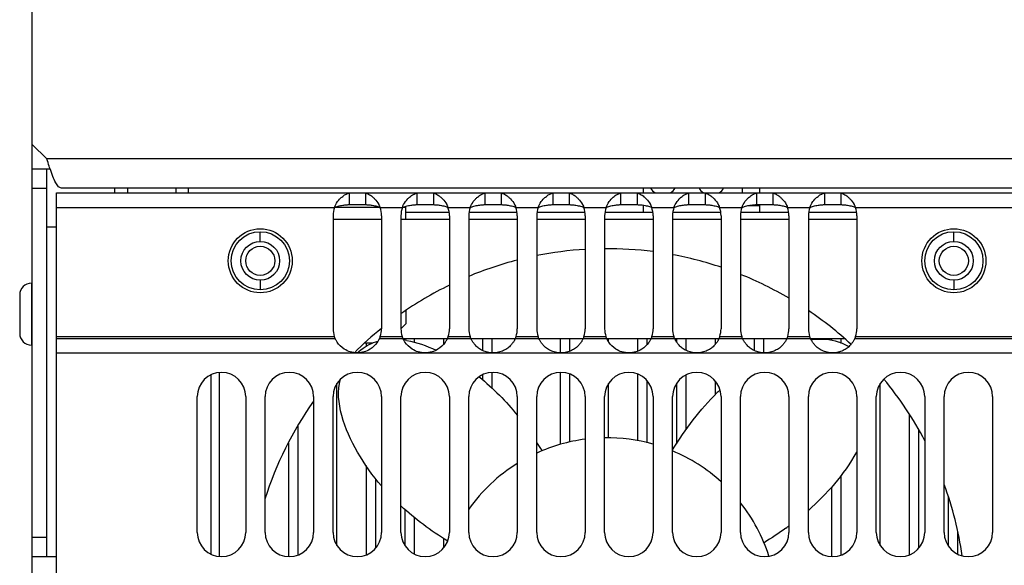
# Model space of a CAD drawing. Units: millimetres. Extents: x 0 to 840, y 0 to 594.
# Drawn here: x 323 to 425, y 232 to 288 of the extents above; entities that cross this region are included whole.
import ezdxf

# ---------------------------------------------------------------- set-up
doc = ezdxf.new("R2010")
doc.units = ezdxf.units.MM
doc.header["$LTSCALE"] = 46.2
doc.layers.add('00_COMPONENTS', color=7, linetype='CONTINUOUS')

msp = doc.modelspace()

# ---------------------------------------------------------------- linework, layer by layer
at = {"layer": '00_COMPONENTS', "color": 7, "linetype": 'Continuous'}
for p, q in [((324.49, 186.62), (324.49, 405.42)), ((325.99, 273.62), (324.49, 275.12)), ((324.49, 272.62), (326.32, 272.62)), ((324.49, 270.62), (325.99, 270.62)), ((521.49, 270.62), (327.49, 270.62)), ((332.99, 270.12), (332.99, 270.62)), ((334.29, 270.62), (334.29, 270.12)), ((339.29, 270.62), (339.29, 270.12)), ((340.59, 270.12), (340.59, 270.62)), ((357.14, 270.12), (357.14, 268.92)), ((358.84, 270.12), (358.84, 268.92)), ((364.14, 270.12), (364.14, 268.92)), ((365.84, 270.12), (365.84, 268.92)), ((371.14, 270.12), (371.14, 268.92)), ((372.84, 270.12), (372.84, 268.92)), ((378.14, 270.12), (378.14, 268.92)), ((379.84, 270.12), (379.84, 268.92)), ((385.14, 270.12), (385.14, 268.92)), ((386.84, 270.12), (386.84, 268.92)), ((387.49, 270.12), (387.49, 270.62)), ((392.14, 270.12), (392.14, 268.92)), ((393.84, 270.12), (393.84, 268.92)), ((397.69, 270.12), (397.69, 270.62)), ((399.14, 270.12), (399.14, 268.92)), ((399.49, 270.12), (399.49, 270.62)), ((400.84, 270.12), (400.84, 268.92)), ((406.14, 270.12), (406.14, 268.92)), ((407.84, 270.12), (407.84, 268.92)), ((360.34, 268.62), (355.64, 268.62)), ((357.14, 268.92), (358.84, 268.92)), ((362.99, 268.62), (362.64, 268.62)), ((362.99, 267.37), (362.99, 268.75)), ((362.99, 268.12), (367.46, 268.12)), ((364.14, 268.92), (365.84, 268.92)), ((369.52, 268.12), (374.46, 268.12)), ((371.14, 268.92), (372.84, 268.92)), ((376.52, 268.12), (381.46, 268.12)), ((378.14, 268.92), (379.84, 268.92)), ((383.52, 268.12), (388.46, 268.12)), ((385.14, 268.92), (386.84, 268.92)), ((387.49, 268.12), (387.49, 268.85)), ((390.52, 268.12), (395.46, 268.12)), ((392.14, 268.92), (393.84, 268.92)), ((397.52, 268.12), (402.46, 268.12)), ((398.31, 268.82), (399.49, 268.82)), ((399.14, 268.92), (400.84, 268.92)), ((399.49, 268.12), (399.49, 268.92)), ((404.52, 268.12), (409.46, 268.12)), ((406.14, 268.92), (407.84, 268.92)), ((360.49, 267.37), (355.49, 267.37)), ((367.49, 267.37), (362.49, 267.37)), ((374.49, 267.37), (369.49, 267.37)), ((381.49, 267.37), (376.49, 267.37)), ((388.49, 267.37), (383.49, 267.37)), ((395.49, 267.37), (390.49, 267.37)), ((402.49, 267.37), (397.49, 267.37)), ((409.49, 267.37), (404.49, 267.37)), ((325.99, 266.62), (326.99, 266.62)), ((324.49, 260.82), (324.41, 260.82)), ((323.19, 259.6), (323.19, 255.64)), ((362.99, 257.98), (362.99, 256.62)), ((362.99, 256.62), (362.49, 256.12)), ((362.7, 255.12), (367.28, 255.12)), ((362.89, 255.12), (362.89, 254.94)), ((363.89, 254.73), (363.89, 255.12)), ((366.89, 255.12), (366.89, 254.5)), ((369.7, 255.12), (374.28, 255.12)), ((370.89, 255.12), (370.89, 253.88)), ((371.89, 253.62), (371.89, 255.12)), ((376.7, 255.12), (381.28, 255.12)), ((378.89, 255.12), (378.89, 253.62)), ((379.89, 253.79), (379.89, 255.12)), ((383.7, 255.12), (388.28, 255.12)), ((383.89, 254.77), (383.89, 255.12)), ((386.89, 255.12), (386.89, 253.79)), ((387.89, 254.5), (387.89, 255.12)), ((390.7, 255.12), (395.28, 255.12)), ((390.89, 255.12), (390.89, 254.77)), ((391.89, 253.88), (391.89, 255.12)), ((394.89, 255.12), (394.89, 254.5)), ((397.7, 255.12), (402.28, 255.12)), ((398.89, 255.12), (398.89, 253.88)), ((399.89, 253.62), (399.89, 255.12)), ((404.7, 255.12), (408.2, 255.12)), ((406.89, 255.12), (406.89, 254.94)), ((407.89, 254.65), (407.89, 255.12)), ((324.49, 254.42), (324.41, 254.42)), ((359.52, 254.62), (358.75, 254.62)), ((358.89, 254.62), (358.89, 254.3)), ((342.89, 251.36), (342.89, 232.88)), ((343.74, 251.6), (343.74, 232.64)), ((370.89, 251.36), (370.89, 250.86)), ((371.89, 249.98), (371.89, 251.61)), ((378.89, 251.61), (378.89, 244.17)), ((379.89, 244.43), (379.89, 251.45)), ((386.89, 251.45), (386.89, 244.58)), ((387.89, 244.36), (387.89, 250.73)), ((391.89, 245.72), (391.89, 251.36)), ((394.89, 250.73), (394.89, 249.31)), ((355.89, 233.78), (355.89, 250.46)), ((383.89, 244.87), (383.89, 250.46)), ((390.89, 250.46), (390.89, 244.24)), ((411.89, 233.78), (411.89, 250.46)), ((414.89, 247.34), (414.89, 232.8)), ((351.89, 232.8), (351.89, 246.16)), ((415.89, 233.51), (415.89, 245.65)), ((350.89, 244.35), (350.89, 232.63)), ((358.89, 242.01), (358.89, 232.8)), ((359.89, 233.51), (359.89, 240.64)), ((407.89, 232.8), (407.89, 241.03)), ((406.89, 239.79), (406.89, 232.63)), ((418.89, 238.85), (418.89, 233.78)), ((362.89, 237.48), (362.89, 233.78)), ((363.89, 232.88), (363.89, 236.63)), ((324.49, 234.62), (325.99, 234.62)), ((366.89, 234.48), (366.89, 233.51)), ((419.89, 232.88), (419.89, 235.25)), ((324.49, 232.62), (326.99, 232.62))]:
    msp.add_line(p, q, dxfattribs=at)
at = {"layer": '00_COMPONENTS', "color": 9, "linetype": 'Continuous'}
for p, q in [((522.99, 273.62), (325.99, 273.62)), ((326.99, 268.62), (355.64, 268.62)), ((360.34, 268.62), (362.64, 268.62)), ((367.34, 268.62), (369.64, 268.62)), ((374.34, 268.62), (376.64, 268.62)), ((381.34, 268.62), (383.64, 268.62)), ((388.34, 268.62), (390.64, 268.62)), ((395.34, 268.62), (397.64, 268.62)), ((402.34, 268.62), (404.64, 268.62)), ((409.34, 268.62), (439.64, 268.62)), ((347.99, 265.12), (347.99, 266.12)), ((419.49, 265.12), (419.49, 266.12)), ((347.99, 261.12), (347.99, 260.12)), ((419.49, 261.12), (419.49, 260.12)), ((324.41, 260.82), (324.41, 254.42)), ((326.99, 255.32), (355.62, 255.32)), ((360.36, 255.32), (362.62, 255.32)), ((367.36, 255.32), (369.62, 255.32)), ((374.36, 255.32), (376.62, 255.32)), ((381.36, 255.32), (383.62, 255.32)), ((388.36, 255.32), (390.62, 255.32)), ((395.36, 255.32), (397.62, 255.32)), ((402.36, 255.32), (404.62, 255.32)), ((409.36, 255.32), (439.62, 255.32)), ((326.99, 253.62), (521.99, 253.62))]:
    msp.add_line(p, q, dxfattribs=at)
at = {"layer": '00_COMPONENTS', "color": 3, "linetype": 'Continuous'}
for p, q in [((325.99, 232.62), (325.99, 272.62)), ((326.99, 190.12), (326.99, 270.12)), ((326.99, 270.12), (521.99, 270.12)), ((355.49, 267.77), (355.49, 256.12)), ((360.49, 267.77), (360.49, 256.12)), ((362.49, 267.77), (362.49, 256.12)), ((367.49, 267.77), (367.49, 256.12)), ((369.49, 267.77), (369.49, 256.12)), ((374.49, 267.77), (374.49, 256.12)), ((376.49, 267.77), (376.49, 256.12)), ((381.49, 267.77), (381.49, 256.12)), ((383.49, 267.77), (383.49, 256.12)), ((388.49, 267.77), (388.49, 256.12)), ((390.49, 267.77), (390.49, 256.12)), ((395.49, 267.77), (395.49, 256.12)), ((397.49, 267.77), (397.49, 256.12)), ((402.49, 267.77), (402.49, 256.12)), ((404.49, 267.77), (404.49, 256.12)), ((409.49, 267.77), (409.49, 256.12)), ((326.99, 255.12), (355.7, 255.12)), ((355.7, 255.12), (355.7, 255.12)), ((360.28, 255.12), (360.28, 255.12)), ((360.28, 255.12), (362.7, 255.12)), ((362.7, 255.12), (362.7, 255.12)), ((367.28, 255.12), (367.28, 255.12)), ((367.28, 255.12), (369.7, 255.12)), ((369.7, 255.12), (369.7, 255.12)), ((374.28, 255.12), (374.28, 255.12)), ((374.28, 255.12), (376.7, 255.12)), ((376.7, 255.12), (376.7, 255.12)), ((381.28, 255.12), (381.28, 255.12)), ((381.28, 255.12), (383.7, 255.12)), ((383.7, 255.12), (383.7, 255.12)), ((388.28, 255.12), (390.7, 255.12)), ((388.28, 255.12), (388.28, 255.12)), ((390.7, 255.12), (390.7, 255.12)), ((395.28, 255.12), (397.7, 255.12)), ((395.28, 255.12), (395.28, 255.12)), ((397.7, 255.12), (397.7, 255.12)), ((402.28, 255.12), (404.7, 255.12)), ((402.28, 255.12), (402.28, 255.12)), ((404.7, 255.12), (404.7, 255.12)), ((409.28, 255.12), (439.7, 255.12)), ((409.28, 255.12), (409.28, 255.12)), ((341.49, 235.12), (341.49, 249.12)), ((346.49, 249.12), (346.49, 235.12)), ((348.49, 235.12), (348.49, 249.12)), ((353.49, 249.12), (353.49, 235.12)), ((355.49, 235.12), (355.49, 249.12)), ((360.49, 249.12), (360.49, 235.12)), ((362.49, 235.12), (362.49, 249.12)), ((367.49, 249.12), (367.49, 235.12)), ((369.49, 235.12), (369.49, 249.12)), ((374.49, 249.12), (374.49, 235.12)), ((376.49, 235.12), (376.49, 249.12)), ((381.49, 249.12), (381.49, 235.12)), ((383.49, 235.12), (383.49, 249.12)), ((388.49, 249.12), (388.49, 235.12)), ((390.49, 235.12), (390.49, 249.12)), ((395.49, 249.12), (395.49, 235.12)), ((397.49, 235.12), (397.49, 249.12)), ((402.49, 249.12), (402.49, 235.12)), ((404.49, 235.12), (404.49, 249.12)), ((409.49, 249.12), (409.49, 235.12)), ((411.49, 235.12), (411.49, 249.12)), ((416.49, 249.12), (416.49, 235.12)), ((418.49, 235.12), (418.49, 249.12)), ((423.49, 249.12), (423.49, 235.12))]:
    msp.add_line(p, q, dxfattribs=at)
at = {"layer": '00_COMPONENTS', "color": 9, "linetype": 'Continuous'}
for centre in [(347.99, 263.12), (419.49, 263.12)]:
    msp.add_circle(centre, 3.3, dxfattribs=at)
at = {"layer": '00_COMPONENTS', "color": 3, "linetype": 'Continuous'}
for centre in [(347.99, 263.12), (419.49, 263.12)]:
    msp.add_circle(centre, 3, dxfattribs=at)
at = {"layer": '00_COMPONENTS', "color": 7, "linetype": 'Continuous'}
for centre, radius in [((347.99, 263.12), 2), ((419.49, 263.12), 2), ((347.99, 263.12), 1.5), ((419.49, 263.12), 1.5)]:
    msp.add_circle(centre, radius, dxfattribs=at)
at = {"layer": '00_COMPONENTS', "color": 3, "linetype": 'Continuous'}
for centre, radius, start, end in [((389.49, 271.32), 1.45, 208.9074, 236.2045), ((389.49, 271.32), 1.45, 303.7955, 331.0926), ((394.49, 271.32), 1.45, 208.9074, 236.2045), ((394.49, 271.32), 1.45, 303.7955, 331.0926), ((357.99, 267.77), 2.5, 160.1231, 180), ((357.99, 267.77), 2.5, 0, 19.8769), ((364.99, 267.77), 2.5, 160.1231, 180), ((364.99, 267.77), 2.5, 0, 19.8769), ((371.99, 267.77), 2.5, 160.1231, 180), ((371.99, 267.77), 2.5, 0, 19.8769), ((378.99, 267.77), 2.5, 160.1231, 180), ((378.99, 267.77), 2.5, 0, 19.8769), ((385.99, 267.77), 2.5, 160.1231, 180), ((385.99, 267.77), 2.5, 0, 19.8769), ((392.99, 267.77), 2.5, 160.1231, 180), ((392.99, 267.77), 2.5, 0, 19.8769), ((399.99, 267.77), 2.5, 160.1231, 180), ((399.99, 267.77), 2.5, 0, 19.8769), ((406.99, 267.77), 2.5, 160.1231, 180), ((406.99, 267.77), 2.5, 0, 19.8769), ((357.99, 256.12), 2.5, 180, 198.6629), ((357.99, 256.12), 2.5, 341.3371, 360), ((364.99, 256.12), 2.5, 180, 198.6629), ((364.99, 256.12), 2.5, 341.3371, 360), ((371.99, 256.12), 2.5, 180, 198.6629), ((371.99, 256.12), 2.5, 341.3371, 360), ((378.99, 256.12), 2.5, 180, 198.6629), ((378.99, 256.12), 2.5, 341.3371, 360), ((385.99, 256.12), 2.5, 180, 198.6629), ((385.99, 256.12), 2.5, 341.3371, 360), ((392.99, 256.12), 2.5, 180, 198.6629), ((392.99, 256.12), 2.5, 341.3371, 360), ((399.99, 256.12), 2.5, 180, 198.6629), ((399.99, 256.12), 2.5, 341.3371, 360), ((406.99, 256.12), 2.5, 180, 198.6629), ((406.99, 256.12), 2.5, 341.3371, 360), ((357.97, 256.11), 2.48, 207.2905, 213.7924), ((358.02, 256.1), 2.47, 325.1924, 332.745), ((364.97, 256.11), 2.48, 207.2906, 213.7928), ((365.02, 256.1), 2.47, 325.1924, 332.7449), ((385.97, 256.11), 2.48, 207.2904, 213.7925), ((386.02, 256.1), 2.47, 325.1924, 332.7449), ((343.99, 249.12), 2.5, 0, 180), ((350.99, 249.12), 2.5, 0, 180), ((357.99, 249.12), 2.5, 0, 180), ((364.99, 249.12), 2.5, 0, 180), ((371.99, 249.12), 2.5, 0, 180), ((378.99, 249.12), 2.5, 0, 180), ((385.99, 249.12), 2.5, 0, 180), ((392.99, 249.12), 2.5, 0, 180), ((399.99, 249.12), 2.5, 0, 180), ((406.99, 249.12), 2.5, 0, 180), ((413.99, 249.12), 2.5, 0, 180), ((420.99, 249.12), 2.5, 0, 180), ((343.99, 235.12), 2.5, 180, 360), ((350.99, 235.12), 2.5, 180, 360), ((357.99, 235.12), 2.5, 180, 360), ((364.99, 235.12), 2.5, 180, 360), ((371.99, 235.12), 2.5, 180, 360), ((378.99, 235.12), 2.5, 180, 360), ((385.99, 235.12), 2.5, 180, 360), ((392.99, 235.12), 2.5, 180, 360), ((399.99, 235.12), 2.5, 180, 360), ((406.99, 235.12), 2.5, 180, 360), ((413.99, 235.12), 2.5, 180, 360), ((420.99, 235.12), 2.5, 180, 360)]:
    msp.add_arc(centre, radius, start, end, dxfattribs=at)
at = {"layer": '00_COMPONENTS', "color": 7, "linetype": 'Continuous'}
for centre, radius, start, end in [((383.74, 227.37), 37, 93.489, 101.3035), ((383.74, 227.37), 37, 82.6208, 90.3889), ((383.74, 227.37), 37, 104.4895, 112.67), ((383.74, 227.37), 37, 71.4744, 79.4844), ((383.74, 227.37), 37, 59.528, 68.1688), ((324.41, 259.6), 1.22, 90, 180), ((383.74, 227.37), 37, 116.0665, 125.0751), ((383.74, 227.37), 37, 47.1688, 55.868), ((383.74, 227.37), 37, 128.9649, 134.751), ((324.41, 255.64), 1.22, 180, 270), ((361.5, 246.17), 8.88, 79.6953, 81.7116), ((405.89, 246.76), 8.29, 96.687, 97.7759), ((361.78, 249.62), 5.51, 130.8238, 133.3326), ((383.74, 227.37), 37, 27.6794, 39.5491), ((412.27, 232.03), 24.51, 133.5306, 134.4455), ((383.74, 227.37), 37, 144.8955, 162.4071), ((383.74, 227.37), 17.5, 97.3966, 114.4823), ((383.74, 227.37), 17.5, 74.2401, 90.8237), ((340.76, 221.17), 42.62, 31.649, 33.0175), ((383.74, 227.37), 17.5, 47.7779, 67.2937), ((383.74, 227.37), 17.5, 121.9371, 144.5422), ((383.74, 227.37), 37, 8.2997, 20.046), ((383.74, 227.37), 17.5, 17.6067, 38.1523), ((382.52, 262.92), 33.69, 305.698, 306.3551)]:
    msp.add_arc(centre, radius, start, end, dxfattribs=at)
for points, knots in [([(326.32, 272.62), (326.29, 272.7), (326.18, 273.03), (326.07, 273.37), (325.99, 273.62)], [0, 0, 0, 0, 0.244197, 1, 1, 1, 1]), ([(327.49, 270.62), (327.38, 270.62), (327.21, 270.73), (327.04, 270.95), (326.83, 271.29), (326.58, 271.86), (326.41, 272.35), (326.32, 272.62)], [0, 0, 0, 0, 0.136049, 0.23075, 0.346949, 0.640611, 1, 1, 1, 1]), ([(355.64, 268.62), (355.76, 268.68), (356.04, 268.78), (356.41, 268.84), (356.71, 268.88), (356.9, 268.9), (357.04, 268.91), (357.11, 268.92), (357.14, 268.92)], [0, 0, 0, 0, 0.26172, 0.579993, 0.72546, 0.854064, 0.95341, 1, 1, 1, 1]), ([(358.84, 268.92), (358.86, 268.92), (358.92, 268.91), (359.12, 268.9), (359.45, 268.86), (359.89, 268.79), (360.2, 268.69), (360.34, 268.62)], [0, 0, 0, 0, 0.035284, 0.122544, 0.37738, 0.697045, 1, 1, 1, 1]), ([(362.64, 268.62), (362.76, 268.68), (363.04, 268.78), (363.41, 268.84), (363.71, 268.88), (363.9, 268.9), (364.04, 268.91), (364.11, 268.92), (364.14, 268.92)], [0, 0, 0, 0, 0.261723, 0.579982, 0.725442, 0.854043, 0.953395, 1, 1, 1, 1]), ([(365.84, 268.92), (365.86, 268.92), (365.92, 268.91), (366.12, 268.9), (366.45, 268.86), (366.89, 268.79), (367.2, 268.69), (367.34, 268.62)], [0, 0, 0, 0, 0.035282, 0.122544, 0.377387, 0.697046, 1, 1, 1, 1]), ([(369.64, 268.62), (369.76, 268.68), (370.04, 268.78), (370.41, 268.84), (370.71, 268.88), (370.9, 268.9), (371.04, 268.91), (371.11, 268.92), (371.14, 268.92)], [0, 0, 0, 0, 0.261723, 0.579982, 0.725442, 0.854043, 0.953395, 1, 1, 1, 1]), ([(372.84, 268.92), (372.86, 268.92), (372.92, 268.91), (373.12, 268.9), (373.45, 268.86), (373.89, 268.79), (374.2, 268.69), (374.34, 268.62)], [0, 0, 0, 0, 0.035282, 0.122544, 0.377387, 0.697046, 1, 1, 1, 1]), ([(376.64, 268.62), (376.76, 268.68), (377.04, 268.78), (377.41, 268.84), (377.71, 268.88), (377.9, 268.9), (378.04, 268.91), (378.11, 268.92), (378.14, 268.92)], [0, 0, 0, 0, 0.261723, 0.579982, 0.725442, 0.854043, 0.953395, 1, 1, 1, 1]), ([(379.84, 268.92), (379.86, 268.92), (379.92, 268.91), (380.12, 268.9), (380.45, 268.86), (380.89, 268.79), (381.2, 268.69), (381.34, 268.62)], [0, 0, 0, 0, 0.035282, 0.122544, 0.377387, 0.697046, 1, 1, 1, 1]), ([(383.64, 268.62), (383.76, 268.68), (384.04, 268.78), (384.41, 268.84), (384.71, 268.88), (384.9, 268.9), (385.04, 268.91), (385.11, 268.92), (385.14, 268.92)], [0, 0, 0, 0, 0.261723, 0.579982, 0.725442, 0.854043, 0.953395, 1, 1, 1, 1]), ([(386.84, 268.92), (386.86, 268.92), (386.92, 268.91), (387.12, 268.9), (387.45, 268.86), (387.89, 268.79), (388.2, 268.69), (388.34, 268.62)], [0, 0, 0, 0, 0.035282, 0.122544, 0.377387, 0.697046, 1, 1, 1, 1]), ([(390.64, 268.62), (390.76, 268.68), (391.04, 268.78), (391.41, 268.84), (391.71, 268.88), (391.9, 268.9), (392.04, 268.91), (392.11, 268.92), (392.14, 268.92)], [0, 0, 0, 0, 0.261723, 0.579982, 0.725442, 0.854043, 0.953395, 1, 1, 1, 1]), ([(393.84, 268.92), (393.86, 268.92), (393.92, 268.91), (394.12, 268.9), (394.45, 268.86), (394.89, 268.79), (395.2, 268.69), (395.34, 268.62)], [0, 0, 0, 0, 0.035282, 0.122544, 0.377387, 0.697046, 1, 1, 1, 1]), ([(397.64, 268.62), (397.76, 268.68), (398.04, 268.78), (398.41, 268.84), (398.71, 268.88), (398.9, 268.9), (399.04, 268.91), (399.11, 268.92), (399.14, 268.92)], [0, 0, 0, 0, 0.261723, 0.579982, 0.725442, 0.854043, 0.953395, 1, 1, 1, 1]), ([(400.84, 268.92), (400.86, 268.92), (400.92, 268.91), (401.12, 268.9), (401.45, 268.86), (401.89, 268.79), (402.2, 268.69), (402.34, 268.62)], [0, 0, 0, 0, 0.035282, 0.122544, 0.377387, 0.697046, 1, 1, 1, 1]), ([(404.64, 268.62), (404.76, 268.68), (405.04, 268.78), (405.41, 268.84), (405.71, 268.88), (405.9, 268.9), (406.04, 268.91), (406.11, 268.92), (406.14, 268.92)], [0, 0, 0, 0, 0.261723, 0.579982, 0.725442, 0.854043, 0.953395, 1, 1, 1, 1]), ([(407.84, 268.92), (407.86, 268.92), (407.92, 268.91), (408.12, 268.9), (408.45, 268.86), (408.89, 268.79), (409.2, 268.69), (409.34, 268.62)], [0, 0, 0, 0, 0.035282, 0.122544, 0.377387, 0.697046, 1, 1, 1, 1]), ([(358.17, 253.79), (358.71, 254.25), (359.36, 254.61), (360.06, 254.82), (360.13, 254.84)], [0, 0, 0, 0, 0.892976, 1, 1, 1, 1]), ([(404.93, 254.99), (405.84, 255.1), (407.14, 255.02), (408.31, 254.48), (408.66, 254.27)], [0, 0, 0, 0, 0.689892, 1, 1, 1, 1]), ([(360.48, 239.91), (359.58, 240.96), (357.23, 244.26), (355.62, 248.55), (356.25, 250.92)], [0, 0, 0, 0, 0.348881, 1, 1, 1, 1]), ([(409.49, 243.46), (409.48, 243.43), (408.11, 241.04), (406.41, 239.07), (404.5, 237.39)], [0, 0, 0, 0, 0.010809, 1, 1, 1, 1])]:
    msp.add_open_spline(points, degree=3, knots=knots, dxfattribs=at)
at = {"layer": '00_COMPONENTS', "color": 3, "linetype": 'Continuous'}
for points, knots in [([(355.77, 268.92), (355.88, 269.13), (356.07, 269.4), (356.37, 269.68), (356.58, 269.84), (356.77, 269.96), (356.94, 270.04), (357.06, 270.09), (357.12, 270.12), (357.14, 270.12)], [0, 0, 0, 0, 0.367611, 0.52868, 0.669303, 0.789537, 0.891381, 0.965608, 1, 1, 1, 1]), ([(358.84, 270.12), (358.85, 270.12), (358.86, 270.11), (358.9, 270.1), (358.94, 270.08), (359.04, 270.04), (359.17, 269.98), (359.36, 269.87), (359.56, 269.72), (359.89, 269.43), (360.1, 269.14), (360.21, 268.92)], [0, 0, 0, 0, 0.007951, 0.026375, 0.055266, 0.0929, 0.18738, 0.301518, 0.437116, 0.598517, 1, 1, 1, 1]), ([(362.77, 268.92), (362.88, 269.13), (363.07, 269.4), (363.37, 269.68), (363.58, 269.84), (363.77, 269.96), (363.93, 270.04), (364.06, 270.09), (364.12, 270.12), (364.14, 270.12)], [0, 0, 0, 0, 0.367606, 0.528669, 0.669287, 0.789517, 0.891362, 0.965596, 1, 1, 1, 1]), ([(365.84, 270.12), (365.85, 270.12), (365.86, 270.11), (365.9, 270.1), (365.94, 270.08), (366.04, 270.04), (366.17, 269.98), (366.36, 269.87), (366.56, 269.72), (366.89, 269.43), (367.1, 269.14), (367.21, 268.92)], [0, 0, 0, 0, 0.00795, 0.026373, 0.055264, 0.0929, 0.187384, 0.301525, 0.437122, 0.598521, 1, 1, 1, 1]), ([(369.77, 268.92), (369.88, 269.13), (370.07, 269.4), (370.37, 269.68), (370.58, 269.84), (370.77, 269.96), (370.93, 270.04), (371.06, 270.09), (371.12, 270.12), (371.14, 270.12)], [0, 0, 0, 0, 0.367606, 0.528669, 0.669287, 0.789517, 0.891362, 0.965596, 1, 1, 1, 1]), ([(372.84, 270.12), (372.85, 270.12), (372.86, 270.11), (372.9, 270.1), (372.94, 270.08), (373.04, 270.04), (373.17, 269.98), (373.36, 269.87), (373.56, 269.72), (373.89, 269.43), (374.1, 269.14), (374.21, 268.92)], [0, 0, 0, 0, 0.00795, 0.026373, 0.055264, 0.0929, 0.187384, 0.301525, 0.437122, 0.598521, 1, 1, 1, 1]), ([(376.77, 268.92), (376.88, 269.13), (377.07, 269.4), (377.37, 269.68), (377.58, 269.84), (377.77, 269.96), (377.93, 270.04), (378.06, 270.09), (378.12, 270.12), (378.14, 270.12)], [0, 0, 0, 0, 0.367606, 0.528669, 0.669287, 0.789517, 0.891362, 0.965596, 1, 1, 1, 1]), ([(379.84, 270.12), (379.85, 270.12), (379.86, 270.11), (379.9, 270.1), (379.94, 270.08), (380.04, 270.04), (380.17, 269.98), (380.36, 269.87), (380.56, 269.72), (380.89, 269.43), (381.1, 269.14), (381.21, 268.92)], [0, 0, 0, 0, 0.00795, 0.026373, 0.055264, 0.0929, 0.187384, 0.301525, 0.437122, 0.598521, 1, 1, 1, 1]), ([(383.77, 268.92), (383.88, 269.13), (384.07, 269.4), (384.37, 269.68), (384.58, 269.84), (384.77, 269.96), (384.93, 270.04), (385.06, 270.09), (385.12, 270.12), (385.14, 270.12)], [0, 0, 0, 0, 0.367606, 0.528669, 0.669287, 0.789517, 0.891362, 0.965596, 1, 1, 1, 1]), ([(386.84, 270.12), (386.85, 270.12), (386.86, 270.11), (386.9, 270.1), (386.94, 270.08), (387.04, 270.04), (387.17, 269.98), (387.36, 269.87), (387.56, 269.72), (387.89, 269.43), (388.1, 269.14), (388.21, 268.92)], [0, 0, 0, 0, 0.00795, 0.026373, 0.055264, 0.0929, 0.187384, 0.301525, 0.437122, 0.598521, 1, 1, 1, 1]), ([(390.77, 268.92), (390.88, 269.13), (391.07, 269.4), (391.37, 269.68), (391.58, 269.84), (391.77, 269.96), (391.93, 270.04), (392.06, 270.09), (392.12, 270.12), (392.14, 270.12)], [0, 0, 0, 0, 0.367606, 0.528669, 0.669287, 0.789517, 0.891362, 0.965596, 1, 1, 1, 1]), ([(393.84, 270.12), (393.85, 270.12), (393.86, 270.11), (393.9, 270.1), (393.94, 270.08), (394.04, 270.04), (394.17, 269.98), (394.36, 269.87), (394.56, 269.72), (394.89, 269.43), (395.1, 269.14), (395.21, 268.92)], [0, 0, 0, 0, 0.00795, 0.026373, 0.055264, 0.0929, 0.187384, 0.301525, 0.437122, 0.598521, 1, 1, 1, 1]), ([(397.77, 268.92), (397.88, 269.13), (398.07, 269.4), (398.37, 269.68), (398.58, 269.84), (398.77, 269.96), (398.93, 270.04), (399.06, 270.09), (399.12, 270.12), (399.14, 270.12)], [0, 0, 0, 0, 0.367606, 0.528669, 0.669287, 0.789517, 0.891362, 0.965596, 1, 1, 1, 1]), ([(400.84, 270.12), (400.85, 270.12), (400.86, 270.11), (400.9, 270.1), (400.94, 270.08), (401.04, 270.04), (401.17, 269.98), (401.36, 269.87), (401.56, 269.72), (401.89, 269.43), (402.1, 269.14), (402.21, 268.92)], [0, 0, 0, 0, 0.00795, 0.026373, 0.055264, 0.0929, 0.187384, 0.301525, 0.437122, 0.598521, 1, 1, 1, 1]), ([(404.77, 268.92), (404.88, 269.13), (405.07, 269.4), (405.37, 269.68), (405.58, 269.84), (405.77, 269.96), (405.93, 270.04), (406.06, 270.09), (406.12, 270.12), (406.14, 270.12)], [0, 0, 0, 0, 0.367606, 0.528669, 0.669287, 0.789517, 0.891362, 0.965596, 1, 1, 1, 1]), ([(407.84, 270.12), (407.85, 270.12), (407.86, 270.11), (407.9, 270.1), (407.94, 270.08), (408.04, 270.04), (408.17, 269.98), (408.36, 269.87), (408.56, 269.72), (408.89, 269.43), (409.1, 269.14), (409.21, 268.92)], [0, 0, 0, 0, 0.00795, 0.026373, 0.055264, 0.0929, 0.187384, 0.301525, 0.437122, 0.598521, 1, 1, 1, 1]), ([(360.21, 268.92), (360.22, 268.9), (360.27, 268.8), (360.31, 268.7), (360.34, 268.62)], [0, 0, 0, 0, 0.243958, 1, 1, 1, 1]), ([(367.21, 268.92), (367.22, 268.9), (367.27, 268.8), (367.31, 268.7), (367.34, 268.62)], [0, 0, 0, 0, 0.243957, 1, 1, 1, 1]), ([(374.21, 268.92), (374.22, 268.9), (374.27, 268.8), (374.31, 268.7), (374.34, 268.62)], [0, 0, 0, 0, 0.243957, 1, 1, 1, 1]), ([(381.21, 268.92), (381.22, 268.9), (381.27, 268.8), (381.31, 268.7), (381.34, 268.62)], [0, 0, 0, 0, 0.243957, 1, 1, 1, 1]), ([(388.21, 268.92), (388.22, 268.9), (388.27, 268.8), (388.31, 268.7), (388.34, 268.62)], [0, 0, 0, 0, 0.243957, 1, 1, 1, 1]), ([(395.21, 268.92), (395.22, 268.9), (395.27, 268.8), (395.31, 268.7), (395.34, 268.62)], [0, 0, 0, 0, 0.243957, 1, 1, 1, 1]), ([(402.21, 268.92), (402.22, 268.9), (402.27, 268.8), (402.31, 268.7), (402.34, 268.62)], [0, 0, 0, 0, 0.243957, 1, 1, 1, 1]), ([(409.21, 268.92), (409.22, 268.9), (409.27, 268.8), (409.31, 268.7), (409.34, 268.62)], [0, 0, 0, 0, 0.243957, 1, 1, 1, 1]), ([(355.7, 255.12), (355.7, 255.12), (355.7, 255.13), (355.69, 255.14), (355.68, 255.16), (355.67, 255.19), (355.65, 255.25), (355.63, 255.3), (355.62, 255.32)], [0, 0, 0, 0, 0.019191, 0.07382, 0.163629, 0.286392, 0.609958, 1, 1, 1, 1]), ([(355.77, 254.97), (355.76, 254.99), (355.74, 255.03), (355.72, 255.08), (355.71, 255.1), (355.7, 255.12), (355.7, 255.12)], [0, 0, 0, 0, 0.418449, 0.727345, 0.922887, 1, 1, 1, 1]), ([(360.28, 255.12), (360.28, 255.12), (360.27, 255.1), (360.26, 255.08), (360.24, 255.03), (360.22, 254.99), (360.21, 254.97)], [0, 0, 0, 0, 0.076867, 0.272158, 0.581227, 1, 1, 1, 1]), ([(360.36, 255.32), (360.35, 255.3), (360.33, 255.25), (360.31, 255.19), (360.3, 255.16), (360.29, 255.14), (360.28, 255.13), (360.28, 255.12), (360.28, 255.12)], [0, 0, 0, 0, 0.390042, 0.713608, 0.836371, 0.92618, 0.980809, 1, 1, 1, 1]), ([(362.7, 255.12), (362.7, 255.12), (362.7, 255.13), (362.69, 255.14), (362.68, 255.16), (362.67, 255.19), (362.65, 255.25), (362.63, 255.3), (362.62, 255.32)], [0, 0, 0, 0, 0.019191, 0.07382, 0.163629, 0.286392, 0.609958, 1, 1, 1, 1]), ([(362.77, 254.97), (362.76, 254.99), (362.74, 255.03), (362.72, 255.08), (362.71, 255.1), (362.7, 255.12), (362.7, 255.12)], [0, 0, 0, 0, 0.41845, 0.727345, 0.922886, 1, 1, 1, 1]), ([(367.28, 255.12), (367.28, 255.12), (367.27, 255.1), (367.26, 255.08), (367.24, 255.03), (367.22, 254.99), (367.21, 254.97)], [0, 0, 0, 0, 0.076868, 0.272157, 0.581226, 1, 1, 1, 1]), ([(367.36, 255.32), (367.35, 255.3), (367.33, 255.25), (367.31, 255.19), (367.3, 255.16), (367.29, 255.14), (367.28, 255.13), (367.28, 255.12), (367.28, 255.12)], [0, 0, 0, 0, 0.390042, 0.713608, 0.836371, 0.92618, 0.980809, 1, 1, 1, 1]), ([(369.7, 255.12), (369.7, 255.12), (369.7, 255.13), (369.69, 255.14), (369.68, 255.16), (369.67, 255.19), (369.65, 255.25), (369.63, 255.3), (369.62, 255.32)], [0, 0, 0, 0, 0.019191, 0.07382, 0.163629, 0.286392, 0.609958, 1, 1, 1, 1]), ([(371.99, 253.62), (371.8, 253.63), (371.43, 253.66), (370.92, 253.84), (370.5, 254.1), (370.18, 254.38), (369.98, 254.63), (369.87, 254.8), (369.81, 254.91), (369.76, 254.99), (369.73, 255.06), (369.71, 255.1), (369.7, 255.12), (369.7, 255.12)], [0, 0, 0, 0, 0.198528, 0.383959, 0.554124, 0.702992, 0.826447, 0.877221, 0.919694, 0.953399, 0.978223, 0.993916, 1, 1, 1, 1]), ([(374.28, 255.12), (374.28, 255.12), (374.27, 255.1), (374.25, 255.06), (374.22, 254.99), (374.18, 254.91), (374.12, 254.8), (374, 254.63), (373.81, 254.39), (373.49, 254.1), (373.07, 253.85), (372.55, 253.66), (372.18, 253.62), (371.99, 253.62)], [0, 0, 0, 0, 0.00596, 0.021514, 0.046214, 0.079726, 0.121813, 0.171946, 0.293425, 0.441341, 0.614344, 0.803841, 1, 1, 1, 1]), ([(374.36, 255.32), (374.35, 255.3), (374.33, 255.25), (374.31, 255.19), (374.3, 255.16), (374.29, 255.14), (374.28, 255.13), (374.28, 255.12), (374.28, 255.12)], [0, 0, 0, 0, 0.390042, 0.713608, 0.836371, 0.92618, 0.980809, 1, 1, 1, 1]), ([(376.7, 255.12), (376.7, 255.12), (376.7, 255.13), (376.69, 255.14), (376.68, 255.16), (376.67, 255.19), (376.65, 255.25), (376.63, 255.3), (376.62, 255.32)], [0, 0, 0, 0, 0.019191, 0.07382, 0.163629, 0.286392, 0.609958, 1, 1, 1, 1]), ([(378.99, 253.62), (378.8, 253.63), (378.43, 253.66), (377.92, 253.84), (377.5, 254.1), (377.18, 254.38), (376.98, 254.63), (376.87, 254.8), (376.81, 254.91), (376.76, 254.99), (376.73, 255.06), (376.71, 255.1), (376.7, 255.12), (376.7, 255.12)], [0, 0, 0, 0, 0.198526, 0.383958, 0.554123, 0.702992, 0.826447, 0.877221, 0.919694, 0.953399, 0.978223, 0.993916, 1, 1, 1, 1]), ([(381.28, 255.12), (381.28, 255.12), (381.27, 255.1), (381.25, 255.06), (381.22, 254.99), (381.18, 254.91), (381.12, 254.8), (381, 254.63), (380.81, 254.39), (380.49, 254.1), (380.07, 253.85), (379.55, 253.66), (379.18, 253.62), (378.99, 253.62)], [0, 0, 0, 0, 0.005959, 0.021513, 0.046212, 0.079723, 0.121808, 0.17194, 0.293415, 0.441326, 0.614323, 0.803818, 1, 1, 1, 1]), ([(381.36, 255.32), (381.35, 255.3), (381.33, 255.25), (381.31, 255.19), (381.3, 255.16), (381.29, 255.14), (381.28, 255.13), (381.28, 255.12), (381.28, 255.12)], [0, 0, 0, 0, 0.390042, 0.713608, 0.836371, 0.92618, 0.980809, 1, 1, 1, 1]), ([(383.7, 255.12), (383.7, 255.12), (383.7, 255.13), (383.69, 255.14), (383.68, 255.16), (383.67, 255.19), (383.65, 255.25), (383.63, 255.3), (383.62, 255.32)], [0, 0, 0, 0, 0.019191, 0.07382, 0.163629, 0.286392, 0.609958, 1, 1, 1, 1]), ([(383.77, 254.97), (383.76, 254.99), (383.74, 255.03), (383.72, 255.08), (383.71, 255.1), (383.7, 255.12), (383.7, 255.12)], [0, 0, 0, 0, 0.418451, 0.727346, 0.922886, 1, 1, 1, 1]), ([(388.28, 255.12), (388.28, 255.12), (388.27, 255.1), (388.26, 255.08), (388.24, 255.03), (388.22, 254.99), (388.21, 254.97)], [0, 0, 0, 0, 0.076868, 0.272157, 0.581226, 1, 1, 1, 1]), ([(388.36, 255.32), (388.35, 255.3), (388.33, 255.25), (388.31, 255.19), (388.3, 255.16), (388.29, 255.14), (388.28, 255.13), (388.28, 255.12), (388.28, 255.12)], [0, 0, 0, 0, 0.390042, 0.713608, 0.836371, 0.92618, 0.980809, 1, 1, 1, 1]), ([(390.7, 255.12), (390.7, 255.12), (390.7, 255.13), (390.69, 255.14), (390.68, 255.16), (390.67, 255.19), (390.65, 255.25), (390.63, 255.3), (390.62, 255.32)], [0, 0, 0, 0, 0.019191, 0.07382, 0.163629, 0.286392, 0.609958, 1, 1, 1, 1]), ([(392.99, 253.62), (392.8, 253.63), (392.43, 253.66), (391.92, 253.84), (391.5, 254.1), (391.18, 254.38), (390.98, 254.63), (390.87, 254.8), (390.81, 254.91), (390.76, 254.99), (390.73, 255.06), (390.71, 255.1), (390.7, 255.12), (390.7, 255.12)], [0, 0, 0, 0, 0.198624, 0.384046, 0.554185, 0.703036, 0.826473, 0.877241, 0.919707, 0.953406, 0.978227, 0.993917, 1, 1, 1, 1]), ([(395.28, 255.12), (395.28, 255.12), (395.27, 255.1), (395.25, 255.06), (395.22, 254.99), (395.18, 254.91), (395.12, 254.8), (395, 254.63), (394.81, 254.39), (394.49, 254.1), (394.07, 253.85), (393.55, 253.66), (393.18, 253.62), (392.99, 253.62)], [0, 0, 0, 0, 0.005959, 0.021513, 0.046213, 0.079724, 0.121809, 0.171941, 0.293418, 0.44133, 0.614328, 0.803823, 1, 1, 1, 1]), ([(395.36, 255.32), (395.35, 255.3), (395.33, 255.25), (395.31, 255.19), (395.3, 255.16), (395.29, 255.14), (395.28, 255.13), (395.28, 255.12), (395.28, 255.12)], [0, 0, 0, 0, 0.390042, 0.713608, 0.836371, 0.92618, 0.980809, 1, 1, 1, 1]), ([(397.7, 255.12), (397.7, 255.12), (397.7, 255.13), (397.69, 255.14), (397.68, 255.16), (397.67, 255.19), (397.65, 255.25), (397.63, 255.3), (397.62, 255.32)], [0, 0, 0, 0, 0.019191, 0.07382, 0.163629, 0.286392, 0.609958, 1, 1, 1, 1]), ([(399.99, 253.62), (399.8, 253.63), (399.43, 253.66), (398.92, 253.84), (398.5, 254.1), (398.18, 254.38), (397.98, 254.63), (397.87, 254.8), (397.81, 254.91), (397.76, 254.99), (397.73, 255.06), (397.71, 255.1), (397.7, 255.12), (397.7, 255.12)], [0, 0, 0, 0, 0.198623, 0.384046, 0.554185, 0.703036, 0.826473, 0.87724, 0.919707, 0.953406, 0.978227, 0.993917, 1, 1, 1, 1]), ([(402.28, 255.12), (402.28, 255.12), (402.27, 255.1), (402.25, 255.06), (402.22, 254.99), (402.18, 254.91), (402.12, 254.8), (402, 254.63), (401.81, 254.39), (401.49, 254.1), (401.07, 253.85), (400.55, 253.66), (400.18, 253.62), (399.99, 253.62)], [0, 0, 0, 0, 0.00596, 0.021514, 0.046215, 0.079728, 0.121815, 0.171949, 0.293431, 0.441349, 0.614356, 0.803853, 1, 1, 1, 1]), ([(402.36, 255.32), (402.35, 255.3), (402.33, 255.25), (402.31, 255.19), (402.3, 255.16), (402.29, 255.14), (402.28, 255.13), (402.28, 255.12), (402.28, 255.12)], [0, 0, 0, 0, 0.390042, 0.713608, 0.836371, 0.92618, 0.980809, 1, 1, 1, 1]), ([(404.7, 255.12), (404.7, 255.12), (404.7, 255.13), (404.69, 255.14), (404.68, 255.16), (404.67, 255.19), (404.65, 255.25), (404.63, 255.3), (404.62, 255.32)], [0, 0, 0, 0, 0.019191, 0.07382, 0.163629, 0.286392, 0.609958, 1, 1, 1, 1]), ([(406.99, 253.62), (406.8, 253.63), (406.43, 253.66), (405.92, 253.84), (405.5, 254.1), (405.18, 254.38), (404.98, 254.63), (404.87, 254.8), (404.81, 254.91), (404.76, 254.99), (404.73, 255.06), (404.71, 255.1), (404.7, 255.12), (404.7, 255.12)], [0, 0, 0, 0, 0.198522, 0.383954, 0.55412, 0.70299, 0.826445, 0.87722, 0.919694, 0.953398, 0.978223, 0.993916, 1, 1, 1, 1]), ([(409.28, 255.12), (409.28, 255.12), (409.27, 255.1), (409.25, 255.06), (409.22, 254.99), (409.18, 254.91), (409.12, 254.8), (409, 254.63), (408.81, 254.39), (408.49, 254.1), (408.07, 253.85), (407.55, 253.66), (407.18, 253.62), (406.99, 253.62)], [0, 0, 0, 0, 0.005959, 0.021513, 0.046213, 0.079724, 0.121809, 0.171941, 0.293418, 0.44133, 0.614328, 0.803823, 1, 1, 1, 1]), ([(409.36, 255.32), (409.35, 255.3), (409.33, 255.25), (409.31, 255.19), (409.3, 255.16), (409.29, 255.14), (409.28, 255.13), (409.28, 255.12), (409.28, 255.12)], [0, 0, 0, 0, 0.390042, 0.713608, 0.836371, 0.92618, 0.980809, 1, 1, 1, 1]), ([(357.99, 253.62), (357.75, 253.63), (357.27, 253.69), (356.53, 254.04), (356.1, 254.45), (355.91, 254.73)], [0, 0, 0, 0, 0.301466, 0.576869, 1, 1, 1, 1]), ([(360.04, 254.7), (359.85, 254.42), (359.43, 254.02), (358.69, 253.69), (358.23, 253.63), (357.99, 253.62)], [0, 0, 0, 0, 0.424116, 0.704146, 1, 1, 1, 1]), ([(364.99, 253.62), (364.75, 253.63), (364.27, 253.69), (363.53, 254.04), (363.1, 254.45), (362.91, 254.73)], [0, 0, 0, 0, 0.301436, 0.576852, 1, 1, 1, 1]), ([(367.04, 254.7), (366.85, 254.42), (366.43, 254.02), (365.69, 253.69), (365.23, 253.63), (364.99, 253.62)], [0, 0, 0, 0, 0.424115, 0.704142, 1, 1, 1, 1]), ([(385.99, 253.62), (385.75, 253.63), (385.27, 253.69), (384.53, 254.04), (384.1, 254.45), (383.91, 254.73)], [0, 0, 0, 0, 0.301454, 0.576862, 1, 1, 1, 1]), ([(388.04, 254.7), (387.85, 254.42), (387.43, 254.02), (386.69, 253.69), (386.23, 253.63), (385.99, 253.62)], [0, 0, 0, 0, 0.424119, 0.704149, 1, 1, 1, 1])]:
    msp.add_open_spline(points, degree=3, knots=knots, dxfattribs=at)
for points in [[(355.64, 268.62), (355.68, 268.72), (355.72, 268.83), (355.77, 268.92)], [(362.64, 268.62), (362.68, 268.72), (362.72, 268.83), (362.77, 268.92)], [(369.64, 268.62), (369.68, 268.72), (369.72, 268.83), (369.77, 268.92)], [(376.64, 268.62), (376.68, 268.72), (376.72, 268.83), (376.77, 268.92)], [(383.64, 268.62), (383.68, 268.72), (383.72, 268.83), (383.77, 268.92)], [(390.64, 268.62), (390.68, 268.72), (390.72, 268.83), (390.77, 268.92)], [(397.64, 268.62), (397.68, 268.72), (397.72, 268.83), (397.77, 268.92)], [(404.64, 268.62), (404.68, 268.72), (404.72, 268.83), (404.77, 268.92)]]:
    msp.add_open_spline(points, degree=3, dxfattribs=at)
at = {"layer": '00_COMPONENTS', "color": 7, "linetype": 'Continuous'}
for points in [[(363.09, 254.91), (364.1, 254.73), (365.13, 254.36), (366.13, 253.9)], [(370.54, 251.16), (372.03, 249.97), (373.33, 248.63), (374.5, 247.18)], [(390.49, 243.62), (391.83, 245.78), (393.32, 247.78), (395.1, 249.53)], [(367.31, 234.21), (365.58, 235.29), (363.96, 236.48), (362.49, 237.84)], [(402.18, 235.55), (401.45, 235.03), (400.69, 234.53), (399.92, 234.05)]]:
    msp.add_open_spline(points, degree=3, dxfattribs=at)

doc.saveas('drawing.dxf')
